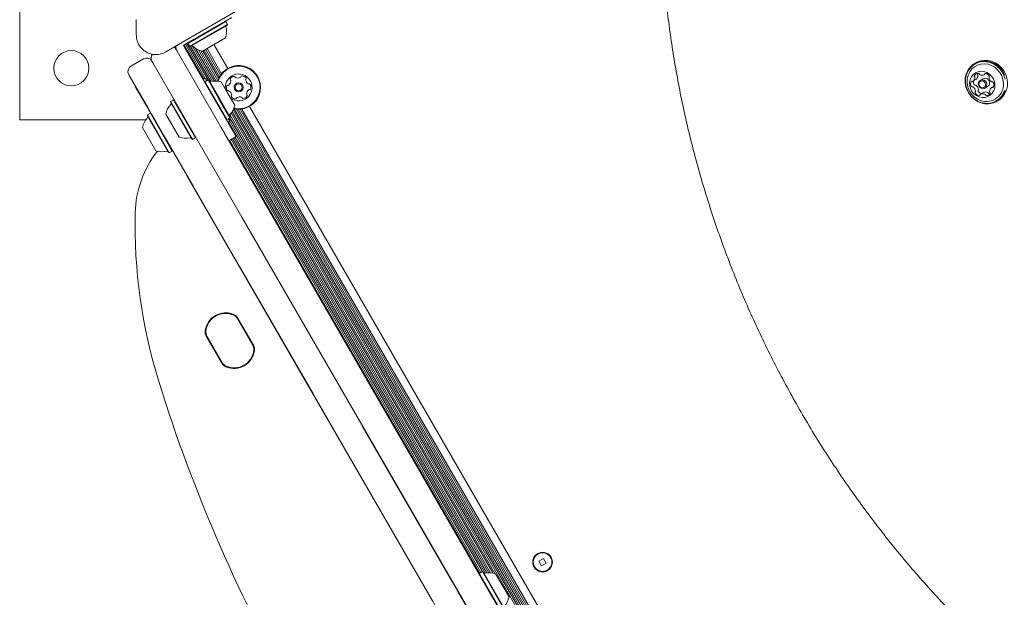
# Model space of a CAD drawing. Units: millimetres. Extents: x -5420 to 5411, y -4173 to 3897.
# Drawn here: x -2288 to -1811, y 547 to 826 of the extents above; entities that cross this region are included whole.
import ezdxf

# ---------------------------------------------------------------- set-up
doc = ezdxf.new("R2010")
doc.units = ezdxf.units.MM
doc.header["$LTSCALE"] = 1000
doc.layers.add('1 EQUIPMENT', color=7, linetype='Continuous', lineweight=18)

# ---------------------------------------------------------------- blocks, each defined once
blk = doc.blocks.new('EX 15-1029 BLOCK')
at = {"layer": '1 EQUIPMENT'}
for p, q in [((-2287.69, 942.1), (-2287.69, 778.02)), ((-2217.03, 810.87), (-2179.01, 832.82)), ((-2231.27, 826.03), (-2231.27, 819.09)), ((-2187.94, 825.61), (-2206.01, 815.18)), ((-2185.1, 827.54), (-2201.55, 818.05)), ((-2187.94, 825.61), (-2188.28, 825.71)), ((-2187.09, 824.14), (-2187.94, 825.61)), ((-2187.09, 824.14), (-2205.16, 813.71)), ((-2187.18, 823.8), (-2204.82, 813.62)), ((-2187.18, 823.8), (-2187.09, 824.14)), ((-2208.48, 814.05), (-2207.18, 814.8)), ((-2207.18, 814.8), (-2205.24, 815.92)), ((-2196.57, 797.34), (-2206.78, 815.03)), ((-2206.16, 815.38), (-2206.25, 815.04)), ((-2206.01, 815.18), (-2206.25, 815.04)), ((-2206.25, 815.04), (-2205.4, 813.57)), ((-2205.24, 815.92), (-2203.3, 817.03)), ((-2201.55, 818.05), (-2203.3, 817.03)), ((-2188.09, 817.73), (-2199.2, 811.32)), ((-2212.74, 813.34), (-2212.44, 812.91)), ((-2212.44, 812.91), (-2211.97, 812.1)), ((-2212.05, 812.94), (-2212.4, 813.54)), ((-2211.97, 812.1), (-2190.2, 774.39)), ((-2207.78, 812.84), (-2208.48, 814.05)), ((-2198.67, 797.78), (-2208.16, 814.23)), ((-2206.66, 810.9), (-2207.78, 812.84)), ((-2197.94, 798.1), (-2207.48, 814.62)), ((-2205.54, 808.96), (-2206.66, 810.9)), ((-2205.16, 813.71), (-2205.4, 813.57)), ((-2205.4, 813.57), (-2205.06, 813.48)), ((-2204.82, 813.62), (-2205.06, 813.48)), ((-2195.22, 796.58), (-2205, 813.52)), ((-2194.37, 796.73), (-2204.23, 813.81)), ((-2193.5, 796.8), (-2202.62, 812.59)), ((-2192.55, 796.79), (-2201.25, 811.85)), ((-2191.77, 797.01), (-2200.09, 811.43)), ((-2199.2, 811.32), (-2199.35, 811.24)), ((-2191.39, 797.98), (-2199.12, 811.37)), ((-2190.97, 798.83), (-2198.44, 811.76)), ((-2190.49, 799.62), (-2197.74, 812.17)), ((-2189.98, 800.31), (-2197.05, 812.56)), ((-2187.01, 802.86), (-2193.72, 814.48)), ((-2233.85, 804.01), (-2227.79, 807.51)), ((-2223.23, 805.61), (-2223.69, 806.42)), ((-2201.45, 767.89), (-2223.23, 805.61)), ((-2205.54, 808.96), (-2192.48, 786.34)), ((-1825.01, 805.61), (-1825.57, 805.29)), ((-1824.17, 800.58), (-1824.31, 800.36)), ((-1821.08, 799.89), (-1820.09, 800.45)), ((-2234.73, 799.55), (-2234.95, 799.92)), ((-2225.93, 784.3), (-2234.73, 799.55)), ((-2198.03, 798.15), (-2198.98, 797.6)), ((-2198.05, 796.49), (-2198.14, 796.15)), ((-2196.58, 797.34), (-2198.05, 796.49)), ((-2198.05, 796.49), (-2192.76, 787.33)), ((-2196.57, 797.34), (-2198.03, 798.15)), ((-2198.03, 798.15), (-2197.32, 796.91)), ((-2196.24, 797.25), (-2196.58, 797.34)), ((-2196.58, 797.34), (-2191.29, 788.18)), ((-2196.24, 797.25), (-2191.08, 788.31)), ((-2190.17, 796.34), (-2186.92, 790.71)), ((-1826.51, 796.68), (-1825.09, 797.5)), ((-1825.06, 797.52), (-1825.09, 797.5)), ((-1821.63, 797.89), (-1822.89, 797.17)), ((-2231.67, 794.23), (-2231.75, 794.18)), ((-2224.46, 781.55), (-2231.75, 794.18)), ((-1821.42, 791.27), (-1822.85, 790.45)), ((-1821.42, 791.27), (-1821.4, 791.28)), ((-1820.69, 793.36), (-1819.44, 794.08)), ((-1816.45, 794.21), (-1817.41, 793.65)), ((-2214.67, 786.89), (-2214.76, 786.55)), ((-2204.44, 768.67), (-2214.76, 786.55)), ((-2213.2, 787.74), (-2214.67, 786.89)), ((-2204.1, 768.58), (-2214.67, 786.89)), ((-2212.86, 787.65), (-2213.2, 787.74)), ((-2202.63, 769.43), (-2213.2, 787.74)), ((-2192.76, 787.33), (-2187.48, 778.18)), ((-2192.48, 786.34), (-2182.98, 769.89)), ((-2191.29, 788.18), (-2186.01, 779.03)), ((-2191.08, 788.31), (-2185.91, 779.37)), ((-2186.92, 790.71), (-2183.67, 785.08)), ((-1818.55, 790.56), (-1818.33, 790.58)), ((-1815, 786.98), (-1814.44, 787.3)), ((-2224.23, 781.36), (-2225.93, 784.3)), ((-2224.46, 781.55), (-2224.37, 781.6)), ((-2224.46, 781.55), (-2224.43, 781.5)), ((-2224.43, 781.5), (-2224.34, 781.55)), ((-2224.43, 781.5), (-2224.25, 781.19)), ((-2223.87, 780.74), (-2224.23, 781.36)), ((-1921.08, 324.97), (-2184.93, 781.97)), ((-1920.14, 324.95), (-2184.47, 782.79)), ((-1919.35, 325.17), (-2183.89, 783.36)), ((-1918.98, 326.15), (-2182.86, 783.2)), ((-1918.56, 326.99), (-2181.91, 783.14)), ((-1918.08, 327.78), (-2180.99, 783.16)), ((-1917.57, 328.47), (-2180.14, 783.26)), ((-1914.6, 331.03), (-2176.44, 784.55)), ((-2287.69, 778.02), (-2226.62, 778.02)), ((-2225.93, 780.39), (-2226.02, 780.05)), ((-2215.7, 762.18), (-2226.02, 780.05)), ((-2224.46, 781.24), (-2225.93, 780.39)), ((-2215.36, 762.08), (-2225.93, 780.39)), ((-2224.11, 781.15), (-2224.46, 781.24)), ((-2213.88, 762.93), (-2224.46, 781.24)), ((-2221.86, 777.25), (-2223.87, 780.74)), ((-2218.12, 770.76), (-2221.86, 777.25)), ((-2210.51, 769.59), (-2217.01, 780.84)), ((-2187.82, 778.27), (-2187.48, 778.18)), ((-2187.48, 778.18), (-2186.01, 779.03)), ((-2186.98, 776.82), (-2186.03, 777.37)), ((-2186.75, 778.6), (-2186.03, 777.37)), ((-2060.74, 558.88), (-2186.67, 777)), ((-2186.03, 777.37), (-2186, 779.03)), ((-2059.82, 558.87), (-2186.03, 777.46)), ((-2186.01, 779.03), (-2185.91, 779.37)), ((-2058.82, 558.76), (-2186, 779.03)), ((-2057.78, 558.52), (-2185.98, 780.58)), ((-1921.95, 324.9), (-2185.43, 781.25)), ((-2221.76, 763.09), (-2228.26, 774.34)), ((-2190.2, 774.39), (-2168.89, 737.48)), ((-2203.99, 746.29), (-2218.12, 770.76)), ((-2204.44, 768.67), (-2204.1, 768.58)), ((-2204.1, 768.58), (-2202.63, 769.43)), ((-2202.63, 769.43), (-2202.54, 769.77)), ((-2180.14, 730.98), (-2201.45, 767.89)), ((-2186.45, 767.89), (-2182.98, 769.89)), ((-2065.22, 558.62), (-2186.14, 768.07)), ((-2064.52, 559.03), (-2185.44, 768.47)), ((-2063.83, 559.42), (-2184.76, 768.87)), ((-2062.46, 558.67), (-2184.06, 769.27)), ((-2061.64, 558.81), (-2183.37, 769.67)), ((-2215.36, 762.08), (-2213.88, 762.93)), ((-2213.88, 762.93), (-2213.79, 763.27)), ((-2213.83, 763.14), (-2207.53, 752.23)), ((-2215.7, 762.18), (-2215.36, 762.08)), ((-2207.53, 752.23), (-2206.69, 750.77)), ((-2088.03, 545.24), (-2206.69, 750.77)), ((-2193.59, 728.28), (-2203.99, 746.29)), ((-2168.89, 737.48), (-1951.59, 361.1)), ((-1962.84, 354.61), (-2180.14, 730.98)), ((-2181.3, 707), (-2193.59, 728.28)), ((-2145.91, 645.7), (-2181.3, 707)), ((-2174.84, 668.83), (-2182.46, 682.04)), ((-2174.95, 669.01), (-2182.36, 681.84)), ((-2182.24, 682.16), (-2174.62, 668.96)), ((-2189.79, 660.2), (-2197.41, 673.4)), ((-2197.2, 673.53), (-2189.57, 660.32)), ((-2197.08, 673.35), (-2189.67, 660.51)), ((-2046.18, 472.97), (-2145.91, 645.7)), ((-2121.91, 629.92), (-2121.82, 629.97)), ((-2121.91, 629.92), (-2078.28, 554.36)), ((-2034.22, 565.81), (-2036.47, 564.51)), ((-2036.47, 564.51), (-2035.17, 562.26)), ((-2035.17, 562.26), (-2032.92, 563.56)), ((-2032.92, 563.56), (-2034.22, 565.81)), ((-2065.31, 558.57), (-2065.4, 558.23)), ((-2063.83, 559.42), (-2065.31, 558.57)), ((-2065.31, 558.57), (-2054.73, 540.26)), ((-2063.49, 559.33), (-2063.83, 559.42)), ((-2063.83, 559.42), (-2053.26, 541.11)), ((-2063.49, 559.33), (-2053.17, 541.45)), ((-2057.42, 558.42), (-2050.93, 547.16)), ((-2078.28, 554.36), (-2075.68, 549.85)), ((-2075.68, 549.85), (-2075.59, 549.9)), ((-2075.68, 549.85), (-2022.5, 457.75))]:
    blk.add_line(p, q, dxfattribs=at)
at = {"layer": '1 EQUIPMENT', "flags": 128}
for points in [[(-1811.15, 799.63), (-1812.04, 801.37), (-1813.21, 802.93), (-1814.62, 804.25), (-1816.23, 805.3), (-1817.97, 806.04), (-1819.8, 806.44), (-1821.63, 806.49), (-1823.43, 806.18), (-1825.11, 805.54), (-1826.64, 804.57), (-1827.94, 803.32), (-1828.99, 801.82), (-1829.73, 800.12), (-1830.16, 798.3), (-1830.25, 796.4), (-1830, 794.48), (-1829.42, 792.63), (-1828.53, 790.9), (-1827.36, 789.34), (-1825.95, 788.01), (-1824.34, 786.96), (-1822.6, 786.23), (-1820.78, 785.83), (-1818.94, 785.78), (-1817.15, 786.08), (-1815.46, 786.73), (-1813.94, 787.7), (-1812.63, 788.95), (-1811.59, 790.45), (-1810.84, 792.14)], [(-1810.88, 797.69), (-1811.45, 799.5), (-1812.32, 801.2), (-1813.46, 802.72), (-1814.84, 804.01), (-1816.41, 805.04), (-1818.11, 805.76), (-1819.89, 806.15), (-1821.69, 806.19), (-1823.44, 805.9), (-1825.08, 805.27), (-1826.57, 804.32), (-1827.84, 803.1), (-1828.86, 801.63), (-1829.59, 799.98), (-1830.01, 798.2), (-1830.1, 796.34), (-1829.86, 794.48), (-1829.29, 792.67), (-1828.42, 790.97), (-1827.28, 789.45), (-1825.9, 788.16), (-1824.33, 787.13), (-1822.63, 786.41), (-1820.85, 786.02), (-1819.05, 785.98), (-1817.3, 786.27), (-1815.66, 786.9), (-1814.17, 787.85), (-1812.9, 789.07), (-1811.88, 790.53), (-1811.15, 792.19)], [(-1811.72, 795.78), (-1811.97, 797.57), (-1812.54, 799.29), (-1813.41, 800.89), (-1814.56, 802.3), (-1815.93, 803.47), (-1817.48, 804.36), (-1819.15, 804.92), (-1820.87, 805.14), (-1822.57, 805.01), (-1824.19, 804.53), (-1825.67, 803.73), (-1826.95, 802.63), (-1827.99, 801.28), (-1828.73, 799.72), (-1829.12, 798.25)], [(-1809.76, 796.19), (-1810.01, 798.11), (-1810.59, 799.96), (-1811.48, 801.69), (-1812.65, 803.25), (-1814.06, 804.58), (-1815.67, 805.63), (-1817.41, 806.36), (-1819.23, 806.76), (-1821.07, 806.81), (-1822.86, 806.51), (-1824.55, 805.86), (-1825.01, 805.61)], [(-1815.83, 795), (-1816.06, 796.48), (-1816.6, 797.88), (-1817.44, 799.14), (-1818.51, 800.18), (-1819.78, 800.96), (-1821.16, 801.42), (-1822.58, 801.54), (-1823.97, 801.32), (-1825.25, 800.77), (-1826.36, 799.91), (-1827.22, 798.81), (-1827.81, 797.5), (-1828.07, 796.07), (-1828.01, 794.59), (-1827.62, 793.14), (-1826.93, 791.8), (-1825.97, 790.64), (-1824.79, 789.73), (-1823.46, 789.1), (-1822.05, 788.81), (-1820.64, 788.86), (-1819.29, 789.25), (-1818.09, 789.96), (-1817.1, 790.94), (-1816.37, 792.16), (-1815.94, 793.54), (-1815.83, 795)], [(-2195.35, 796.56), (-2195.59, 796.72), (-2196.14, 797.08)], [(-1819.72, 795.21), (-1819.84, 794.39), (-1820.26, 793.7), (-1820.92, 793.25), (-1821.7, 793.1), (-1822.5, 793.29), (-1823.2, 793.77), (-1823.68, 794.49), (-1823.87, 795.32), (-1823.74, 796.14), (-1823.32, 796.83), (-1822.67, 797.28), (-1821.88, 797.42), (-1821.08, 797.23), (-1820.39, 796.75), (-1819.91, 796.04), (-1819.72, 795.21)], [(-1820.36, 795.12), (-1820.51, 795.77), (-1820.88, 796.32), (-1821.41, 796.69), (-1822.03, 796.83), (-1822.64, 796.72), (-1823.14, 796.38), (-1823.47, 795.84), (-1823.56, 795.21), (-1823.41, 794.57), (-1823.04, 794.02), (-1822.51, 793.64), (-1821.89, 793.5), (-1821.28, 793.61), (-1820.78, 793.96), (-1820.45, 794.49), (-1820.36, 795.12)], [(-2186.01, 779.54), (-2186.05, 780.19), (-2186.07, 780.48)]]:
    blk.add_lwpolyline(points, dxfattribs=at)
at = {"layer": '1 EQUIPMENT'}
for centre, radius in [((-2262.7, 803.01), 8.5), ((-2181.73, 793.71), 2.2), ((-2181.73, 793.71), 1.7), ((-2034.7, 564.04), 4.75), ((-2034.7, 564.04), 4.5)]:
    blk.add_circle(centre, radius, dxfattribs=at)
for centre, radius, start, end in [((-2231.77, 826.03), 0.5, 0, 65), ((-2197.32, 820.72), 9.7, 342.0627, 13.4677), ((-2187.4, 823.1), 0.5, 120, 193.4677), ((-2221.78, 819.09), 9.5, 270, 300), ((-2207.11, 813.68), 5, 179.6786, 210), ((-2204.34, 813.32), 0.5, 46.5323, 120), ((-2197.32, 820.72), 9.7, 226.5323, 257.9373), ((-2226.29, 804.92), 3, 30, 120), ((-2221.1, 807.92), 3, 141.8405, 210), ((-2232.35, 801.42), 3, 120, 210), ((-2181.73, 793.71), 10.57, 123.6001, 163.4428), ((-2181.73, 793.71), 10.32, 123.6001, 163.2447), ((-2181.73, 793.71), 10.57, 256.5572, 123.6001), ((-2181.73, 793.71), 10.32, 256.7553, 123.6001), ((-1823.87, 798.43), 2.17, 91.8859, 149.1356), ((-1823.88, 800.12), 0.495, 150.5326, 225.2253), ((-1823.94, 800.1), 0.494, 15.6082, 90.4484), ((-1820.46, 800.09), 0.421, 84.8264, 168.7549), ((-1820.69, 797.96), 2.56, 32.9673, 84.0894), ((-2195.53, 797.03), 0.5, 210, 283.4677), ((-2193.16, 787.11), 9.7, 72.0627, 103.4677), ((-2181.73, 793.71), 6.5, 123.6001, 187.3801), ((-2188.07, 796.85), 2.52, 307.0409, 0.1651), ((-2185.39, 797.58), 0.481, 150.1654, 228.6036), ((-2183.63, 796.57), 2.52, 97.035, 150.1652), ((-2186.03, 796.86), 0.481, 0.1595, 48.6001), ((-2181.73, 793.71), 6.5, 232.6199, 123.6001), ((-2183.88, 798.59), 0.481, 18.6001, 97.0348), ((-2182.96, 798.9), 0.481, 198.5967, 247.0351), ((-2182.17, 800.77), 2.52, 247.0189, 300.1742), ((-2181.15, 799.01), 0.481, 300.1952, 348.6001), ((-2180.2, 798.82), 0.481, 90.1595, 168.6455), ((-2180.2, 796.78), 2.52, 37.0351, 90.1651), ((-2177.85, 797.37), 0.481, 138.587, 187.035), ((-2175.83, 797.62), 2.52, 187.046, 240.1651), ((-2178.57, 798.01), 0.481, 318.6001, 37.0009), ((-1825.01, 795.4), 2.57, 156.8686, 207.8849), ((-1826.98, 796.24), 0.42, 72.2584, 156.2509), ((-1826.73, 797.05), 0.426, 252.5497, 303.7884), ((-1827.81, 798.58), 2.3, 305.0005, 359.9766), ((-1823.54, 796.23), 2.61, 164.06, 207.6232), ((-1825.31, 799.3), 0.495, 150.5326, 225.2253), ((-1826.02, 798.59), 0.514, 359.391, 44.4731), ((-1826.39, 799.4), 2.3, 305.0005, 359.9766), ((-1824.6, 799.41), 0.514, 359.391, 44.4731), ((-1822.97, 800.38), 0.513, 196.4274, 241.5012), ((-1822.1, 801.94), 2.3, 240.9365, 296.0395), ((-1819.97, 795.17), 8.27, 250.9717, 4.2598), ((-1820.65, 795.94), 2.19, 359.7722, 116.8316), ((-1821.29, 800.25), 0.427, 297.3232, 348.401), ((-1820.46, 795.81), 2, 300.8258, 3.668), ((-1818.24, 798.45), 0.455, 137.394, 186.4256), ((-1816, 798.67), 2.7, 185.8028, 235.0745), ((-1818.93, 799.08), 0.479, 318.5647, 35.0394), ((-1817.28, 796.83), 0.453, 234.4657, 283.5751), ((-1817.08, 795.92), 0.477, 25.8011, 102.4398), ((-1818.92, 794.93), 2.57, 336.8685, 27.885), ((-1819.41, 795.59), 9.67, 300.9287, 3.5651), ((-2185.15, 793.49), 2.52, 157.0351, 210.1652), ((-2187.03, 794.29), 0.481, 78.6001, 157.0408), ((-2186.91, 792.47), 0.481, 210.1993, 288.6133), ((-2186.84, 795.23), 0.481, 258.5547, 307.0351), ((-2186.61, 791.56), 0.481, 60.2223, 108.6001), ((-2187.62, 789.79), 2.52, 7.0351, 60.1651), ((-2175.38, 790.56), 2.52, 127.0408, 180.1652), ((-2176.84, 795.86), 0.481, 240.1649, 288.6001), ((-2176.61, 792.18), 0.481, 78.6001, 127.035), ((-2176.54, 794.95), 0.481, 30.1651, 108.5967), ((-2176.42, 793.13), 0.481, 258.5547, 337.0408), ((-2178.3, 793.92), 2.52, 337.0351, 30.1709), ((-1826.84, 794.41), 0.477, 205.8008, 282.4363), ((-1826.64, 793.5), 0.453, 54.4661, 103.5787), ((-1827.92, 791.66), 2.7, 5.8028, 55.0746), ((-1825.42, 795.23), 0.477, 205.8008, 282.4363), ((-1824.99, 791.26), 0.479, 138.5184, 215.0416), ((-1823.23, 792.37), 2.56, 212.9672, 264.095), ((-1825.68, 791.88), 0.455, 317.4413, 6.4241), ((-1825.21, 794.33), 0.453, 54.4661, 103.5787), ((-1826.49, 792.48), 2.7, 5.8028, 55.0746), ((-1823.56, 792.08), 0.479, 138.5184, 215.0416), ((-1821.79, 793.21), 2.58, 213.0966, 256.3648), ((-1824.26, 792.7), 0.455, 317.4413, 6.4241), ((-1820.39, 789.22), 2.29, 60.9474, 116.0399), ((-1819.52, 790.77), 0.514, 16.4152, 61.5011), ((-1818.55, 791.05), 0.494, 195.6077, 270.3847), ((-1816.11, 791.75), 2.3, 124.9838, 179.9918), ((-1817.9, 791.75), 0.514, 179.419, 224.4308), ((-1818.61, 791.03), 0.495, 330.5337, 45.2671), ((-1817.19, 793.28), 0.426, 72.5498, 123.7829), ((-1816.94, 794.09), 0.42, 252.2584, 336.2506), ((-2214.92, 785.83), 0.5, 316.5288, 30), ((-2184.88, 789.4), 0.481, 138.6036, 217.0652), ((-2183.25, 790.63), 2.52, 217.0351, 270.1651), ((-2185.6, 790.04), 0.481, 318.6001, 7.0351), ((-2183.25, 788.59), 0.481, 270.1595, 348.6001), ((-2182.3, 788.4), 0.481, 120.1652, 168.6455), ((-2181.28, 786.64), 2.52, 67.035, 120.1594), ((-2180.49, 788.52), 0.481, 18.5967, 67.0402), ((-2179.57, 788.82), 0.481, 198.6001, 277.0351), ((-2179.82, 790.85), 2.52, 277.0351, 330.1651), ((-2177.42, 790.55), 0.481, 180.16, 228.6036), ((-2178.06, 789.83), 0.481, 330.1649, 48.6001), ((-1823.46, 790.25), 0.42, 264.7892, 348.7374), ((-1822.63, 790.08), 0.427, 117.2613, 168.4022), ((-1821.82, 788.4), 2.29, 60.9474, 116.0399), ((-1820.95, 789.95), 0.514, 16.4152, 61.5011), ((-1819.98, 790.23), 0.494, 195.6077, 270.3847), ((-1820.05, 791.9), 2.17, 271.8859, 329.1356), ((-2207.52, 778.81), 9.7, 136.5288, 167.9415), ((-2193.16, 787.11), 9.7, 316.5323, 347.9373), ((-2218.78, 772.32), 9.7, 136.5288, 167.9415), ((-2226.18, 779.33), 0.5, 316.5288, 30), ((-2185.75, 780.09), 0.5, 136.5323, 210), ((-2207.52, 778.81), 9.7, 252.0585, 283.4712), ((-2205.15, 768.89), 0.5, 30, 103.4712), ((-2181.82, 731.89), 49.98, 141.6847, 178.6408), ((-2218.78, 772.31), 9.7, 252.0585, 283.4712), ((-2216.4, 762.4), 0.5, 30, 103.4712), ((-1976.94, 727.03), 254.92, 178.6408, 197.2448), ((-2187.98, 674.58), 10.08, 69.3672, 170.6328), ((-2187.98, 674.58), 9.83, 69.3672, 170.6328), ((-2188.14, 674.86), 9.5, 65.0968, 174.9032), ((-2185.92, 680.04), 4, 30, 69.3672), ((-2185.92, 680.04), 4.25, 30, 69.3672), ((-2185.82, 679.85), 4, 30, 65.0968), ((-2193.73, 675.53), 4.25, 170.6328, 210), ((-2193.73, 675.53), 4, 170.6328, 210), ((-2193.62, 675.35), 4, 174.9032, 210), ((-2178.41, 667.01), 4, 354.9032, 30), ((-2178.3, 666.83), 4, 350.6328, 30), ((-2178.3, 666.83), 4.25, 350.6328, 30), ((-2183.89, 667.5), 9.5, 245.0968, 354.9032), ((-2184.05, 667.78), 10.08, 249.3672, 350.6328), ((-2184.05, 667.78), 9.83, 249.3672, 350.6328), ((-2186.11, 662.32), 4.25, 210, 249.3672), ((-2186.21, 662.51), 4, 210, 245.0968), ((-2186.11, 662.32), 4, 210, 249.3672), ((-1491.25, 877.8), 763.48, 197.24479, 222.75521), ((-2062.79, 559.11), 0.5, 210, 283.4677), ((-2060.41, 549.19), 9.7, 72.0627, 103.4677), ((-2060.41, 549.19), 9.7, 316.5323, 347.9373)]:
    blk.add_arc(centre, radius, start, end, dxfattribs=at)
for points, knots in [([(-1857.82, 1193.41), (-1859.19, 1191.97), (-1863.18, 1187.78), (-1869.61, 1180.69), (-1877.02, 1172.06), (-1884.2, 1163.22), (-1891.14, 1154.17), (-1897.84, 1144.92), (-1904.3, 1135.48), (-1910.51, 1125.85), (-1916.46, 1116.04), (-1922.16, 1106.06), (-1927.6, 1095.9), (-1932.77, 1085.59), (-1937.68, 1075.12), (-1942.31, 1064.5), (-1946.67, 1053.75), (-1950.75, 1042.86), (-1954.56, 1031.84), (-1958.08, 1020.71), (-1961.31, 1009.46), (-1964.26, 998.12), (-1966.91, 986.67), (-1969.28, 975.14), (-1971.36, 963.53), (-1973.14, 951.84), (-1974.62, 940.09), (-1975.81, 928.29), (-1976.7, 916.43), (-1977.3, 904.54), (-1977.59, 892.61), (-1977.59, 880.65), (-1977.29, 868.68), (-1976.69, 856.7), (-1975.8, 844.72), (-1974.61, 832.74), (-1973.12, 820.78), (-1971.33, 808.85), (-1969.26, 796.94), (-1966.89, 785.07), (-1964.23, 773.25), (-1961.28, 761.49), (-1958.04, 749.79), (-1954.52, 738.15), (-1950.71, 726.6), (-1946.63, 715.13), (-1942.26, 703.76), (-1937.63, 692.49), (-1932.72, 681.33), (-1927.54, 670.28), (-1922.1, 659.36), (-1916.4, 648.57), (-1910.44, 637.91), (-1904.22, 627.4), (-1897.76, 617.05), (-1891.06, 606.85), (-1884.11, 596.82), (-1876.93, 586.97), (-1869.52, 577.29), (-1861.88, 567.8), (-1854.02, 558.5), (-1845.94, 549.4), (-1837.66, 540.51), (-1829.17, 531.83), (-1820.48, 523.36), (-1811.6, 515.12), (-1802.53, 507.1), (-1793.28, 499.31), (-1783.86, 491.77), (-1774.27, 484.47), (-1764.52, 477.41), (-1754.61, 470.61), (-1744.55, 464.07), (-1734.35, 457.79), (-1724.01, 451.77), (-1713.55, 446.03), (-1702.96, 440.56), (-1692.27, 435.37), (-1681.46, 430.46), (-1670.55, 425.83), (-1661.48, 422.24), (-1656.05, 420.23), (-1654.3, 419.58)], [0, 0, 0, 0, 0.0066824, 0.0193341, 0.0319861, 0.0446383, 0.0572908, 0.0699434, 0.0825963, 0.0952494, 0.1079028, 0.1205564, 0.1332103, 0.1458644, 0.1585188, 0.1711735, 0.1838284, 0.1964836, 0.2091391, 0.2217948, 0.2344507, 0.2471069, 0.2597633, 0.27242, 0.2850769, 0.297734, 0.3103914, 0.3230489, 0.3357067, 0.3483646, 0.3610227, 0.373681, 0.3863395, 0.3989981, 0.4116569, 0.4243158, 0.4369748, 0.449634, 0.4622933, 0.4749526, 0.4876121, 0.5002717, 0.5129314, 0.5255912, 0.538251, 0.5509109, 0.5635708, 0.5762308, 0.5888909, 0.601551, 0.6142111, 0.6268713, 0.6395314, 0.6521916, 0.6648518, 0.677512, 0.6901722, 0.7028324, 0.7154926, 0.7281527, 0.7408128, 0.7534729, 0.7661329, 0.7787929, 0.7914528, 0.8041126, 0.8167724, 0.8294321, 0.8420917, 0.8547512, 0.8674106, 0.8800699, 0.8927291, 0.9053881, 0.918047, 0.9307058, 0.9433644, 0.9560228, 0.9686811, 0.9813391, 0.993997, 1, 1, 1, 1]), ([(-1829.1, 798.23), (-1829.17, 797.76), (-1829.33, 796.73), (-1829.21, 795.11), (-1828.82, 793.43), (-1828.11, 791.84), (-1827.13, 790.38), (-1825.89, 789.11), (-1824.42, 788.1), (-1823.32, 787.52), (-1822.7, 787.37), (-1822.67, 787.36)], [0, 0, 0, 0, 0.102698, 0.226701, 0.351383, 0.477117, 0.604158, 0.732585, 0.862255, 0.992811, 1, 1, 1, 1])]:
    blk.add_open_spline(points, degree=3, knots=knots, dxfattribs=at)
blk.add_open_spline([(-2231.27, 819.09), (-2231.24, 818.47), (-2231.17, 817.23), (-2230.6, 815.44), (-2229.73, 813.78), (-2228.54, 812.33), (-2227.09, 811.14), (-2225.44, 810.27), (-2223.64, 809.7), (-2222.4, 809.63), (-2221.78, 809.6)], degree=3, dxfattribs=at)

msp = doc.modelspace()

# ---------------------------------------------------------------- block references
at = {"layer": '1 EQUIPMENT'}
msp.add_blockref('EX 15-1029 BLOCK', (0, 0), dxfattribs=at)

doc.saveas('drawing.dxf')
